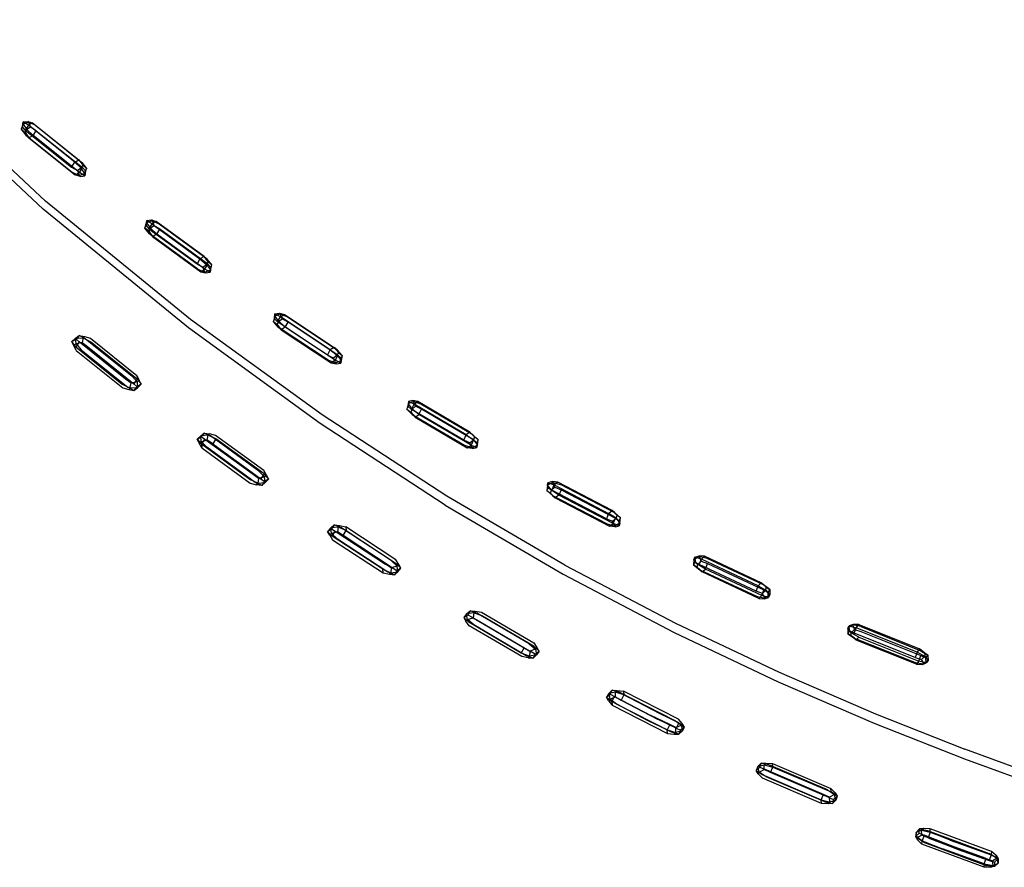
# Model space of a CAD drawing. Units: metres. Extents: x -0.263 to 0.441, y -0.393 to 0.389.
# Drawn here: x 0.37 to 0.405, y -0.098 to -0.068 of the extents above; entities that cross this region are included whole.
import ezdxf

# ---------------------------------------------------------------- set-up
doc = ezdxf.new("R2010")
doc.units = ezdxf.units.M
doc.header["$MEASUREMENT"] = 0

# ---------------------------------------------------------------- blocks, each defined once
blk = doc.blocks.new('37a1f13d-d1d2-46ea-9ef9-4d53238761f5')
for p, q in [((0.369822, -0.07173), (0.369847, -0.071636)), ((0.370053, -0.072126), (0.369945, -0.072031)), ((0.371851, -0.072918), (0.37196, -0.073013)), ((0.372062, -0.073407), (0.372084, -0.073315)), ((0.374279, -0.075174), (0.374259, -0.075268)), ((0.374386, -0.075572), (0.374494, -0.075666)), ((0.376446, -0.076476), (0.376338, -0.076382)), ((0.376567, -0.076862), (0.37658, -0.076774)), ((0.378877, -0.078525), (0.378866, -0.078615)), ((0.379003, -0.078914), (0.37911, -0.079008)), ((0.371754, -0.079748), (0.371601, -0.079431)), ((0.381112, -0.079735), (0.381006, -0.079642)), ((0.383806, -0.082052), (0.38391, -0.082144)), ((0.385979, -0.082772), (0.385878, -0.082681)), ((0.388838, -0.084952), (0.388935, -0.08504)), ((0.391069, -0.085578), (0.390975, -0.085493)), ((0.394122, -0.087615), (0.394208, -0.087696)), ((0.396506, -0.088239), (0.396405, -0.08816)), ((0.39967, -0.090072), (0.399549, -0.08999)), ((0.402109, -0.091015), (0.402311, -0.090874))]:
    blk.add_line(p, q)
at = {"color": 214, "true_color": 0xb11c95}
for p, q in [((0.370191, -0.071594), (0.371851, -0.072918)), ((0.37189, -0.073507), (0.371862, -0.073481)), ((0.37611, -0.076833), (0.374386, -0.075572)), ((0.385878, -0.082681), (0.384009, -0.081585)), ((0.37665, -0.083102), (0.376453, -0.082964)), ((0.376767, -0.082925), (0.376486, -0.082792)), ((0.389149, -0.084748), (0.391094, -0.085763)), ((0.390769, -0.085788), (0.390992, -0.085879)), ((0.381047, -0.086235), (0.382853, -0.087417)), ((0.399832, -0.089584), (0.402003, -0.090452)), ((0.399662, -0.089896), (0.399495, -0.089806)), ((0.387718, -0.090603), (0.387818, -0.090415)), ((0.388218, -0.090642), (0.388078, -0.090559)), ((0.391399, -0.092101), (0.391304, -0.092291)), ((0.393275, -0.093296), (0.392605, -0.092973)), ((0.393202, -0.09351), (0.393257, -0.093448)), ((0.404586, -0.097723), (0.402388, -0.096905)), ((0.404399, -0.097966), (0.404622, -0.09805))]:
    blk.add_line(p, q, dxfattribs=at)
at = {"color": 154, "true_color": 0x1c59b1}
for points in [[(0.389275, -0.087448, 0), (0.385047, -0.084976, 0), (0.380572, -0.082062, 0), (0.375854, -0.078646, 0), (0.370647, -0.074397, 0), (0.36371, -0.067889, 0)], [(0.384986, -0.085294, 0), (0.380504, -0.082369, 0), (0.37578, -0.078943, 0), (0.370568, -0.074685, 0), (0.363627, -0.068168, 0)], [(0.384986, -0.085294, 0), (0.389221, -0.087776, 0), (0.393206, -0.089871, 0)], [(0.389275, -0.087448, 0), (0.39325, -0.089534, 0), (0.396969, -0.091292, 0), (0.400428, -0.092781, 0), (0.403625, -0.09405, 0)], [(0.393206, -0.089871, 0), (0.396935, -0.091637, 0), (0.400404, -0.09313, 0), (0.403613, -0.094402, 0), (0.406574, -0.095478, 0), (0.409304, -0.096376, 0)], [(0.409292, -0.096026, 0), (0.406575, -0.095125, 0), (0.403625, -0.09405, 0)]]:
    blk.add_polyline3d(points, dxfattribs=at)
at = {"color": 214, "true_color": 0xb11c95}
for points in [[(0.369822, -0.07173, 0), (0.36985, -0.071555, 0), (0.369847, -0.071636, 0), (0.369781, -0.071821, 0), (0.369945, -0.072031, 0), (0.37161, -0.073358, 0), (0.371862, -0.073481, 0)], [(0.370114, -0.071744, 0), (0.370048, -0.071566, 0), (0.369847, -0.071636, 0), (0.369979, -0.071832, 0), (0.369917, -0.071934, 0)], [(0.371589, -0.073177, 0), (0.371699, -0.073001, 0), (0.370036, -0.071676, 0), (0.36985, -0.071555, 0), (0.370019, -0.07154, 0)], [(0.370036, -0.071676, 0), (0.369925, -0.07185, 0), (0.371589, -0.073177, 0), (0.371794, -0.073302, 0)], [(0.370299, -0.071689, 0), (0.370048, -0.071566, 0), (0.370019, -0.07154, 0), (0.370191, -0.071594, 0), (0.370036, -0.071676, 0)], [(0.370299, -0.071689, 0), (0.37196, -0.073013, 0), (0.372123, -0.073222, 0), (0.371988, -0.07311, 0), (0.371928, -0.073213, 0), (0.371699, -0.073001, 0), (0.371851, -0.072918, 0), (0.371988, -0.07311, 0)], [(0.369925, -0.07185, 0), (0.369822, -0.07173, 0), (0.369781, -0.071821, 0), (0.369917, -0.071934, 0), (0.370053, -0.072126, 0)], [(0.370319, -0.07187, 0), (0.370114, -0.071744, 0), (0.369979, -0.071832, 0), (0.370207, -0.072044, 0), (0.370053, -0.072126, 0), (0.371718, -0.073454, 0)], [(0.37189, -0.073507, 0), (0.372057, -0.07349, 0), (0.371871, -0.07337, 0), (0.370207, -0.072044, 0), (0.370319, -0.07187, 0), (0.371981, -0.073194, 0)], [(0.37189, -0.073507, 0), (0.371718, -0.073454, 0), (0.371871, -0.07337, 0), (0.371981, -0.073194, 0), (0.372084, -0.073315, 0)], [(0.372062, -0.073407, 0), (0.371928, -0.073213, 0), (0.371794, -0.073302, 0), (0.371862, -0.073481, 0), (0.372062, -0.073407, 0), (0.372057, -0.07349, 0)], [(0.372062, -0.073407, 0), (0.372123, -0.073222, 0), (0.372084, -0.073315, 0), (0.372057, -0.07349, 0)], [(0.374356, -0.075473, 0), (0.37422, -0.075362, 0), (0.374279, -0.075174, 0)], [(0.374279, -0.075174, 0), (0.374283, -0.075091, 0), (0.374259, -0.075268, 0), (0.374363, -0.075389, 0)], [(0.374449, -0.075072, 0), (0.374477, -0.075098, 0), (0.374279, -0.075174, 0), (0.374414, -0.075369, 0), (0.374356, -0.075473, 0), (0.374494, -0.075666, 0)], [(0.374469, -0.07521, 0), (0.374283, -0.075091, 0), (0.374449, -0.075072, 0), (0.374619, -0.075124, 0), (0.374469, -0.07521, 0), (0.376191, -0.076469, 0), (0.376429, -0.076671, 0)], [(0.374469, -0.07521, 0), (0.374363, -0.075389, 0), (0.376087, -0.076649, 0)], [(0.376446, -0.076476, 0), (0.374727, -0.075219, 0), (0.374477, -0.075098, 0), (0.374546, -0.075278, 0)], [(0.376483, -0.076568, 0), (0.376338, -0.076382, 0), (0.374619, -0.075124, 0)], [(0.374386, -0.075572, 0), (0.37422, -0.075362, 0), (0.374259, -0.075268, 0)], [(0.374414, -0.075369, 0), (0.374644, -0.075581, 0), (0.37475, -0.075402, 0), (0.374546, -0.075278, 0), (0.374414, -0.075369, 0)], [(0.376218, -0.076927, 0), (0.376366, -0.07684, 0), (0.374644, -0.075581, 0), (0.374494, -0.075666, 0), (0.376218, -0.076927, 0), (0.376394, -0.076972, 0), (0.37656, -0.076949, 0), (0.376366, -0.07684, 0), (0.376469, -0.07666, 0)], [(0.37658, -0.076774, 0), (0.37662, -0.076676, 0), (0.376483, -0.076568, 0), (0.376429, -0.076671, 0), (0.376567, -0.076862, 0), (0.37656, -0.076949, 0), (0.37658, -0.076774, 0), (0.376469, -0.07666, 0), (0.37475, -0.075402, 0)], [(0.376338, -0.076382, 0), (0.376191, -0.076469, 0), (0.376087, -0.076649, 0), (0.376297, -0.076766, 0), (0.376429, -0.076671, 0)], [(0.376394, -0.076972, 0), (0.376369, -0.076944, 0), (0.376567, -0.076862, 0), (0.37662, -0.076676, 0), (0.376446, -0.076476, 0)], [(0.37611, -0.076833, 0), (0.376369, -0.076944, 0), (0.376297, -0.076766, 0)], [(0.379047, -0.078413, 0), (0.379071, -0.07844, 0), (0.378877, -0.078525, 0), (0.378827, -0.078713, 0), (0.378963, -0.078821, 0), (0.37911, -0.079008, 0)], [(0.381059, -0.080203, 0), (0.380793, -0.080103, 0), (0.379003, -0.078914, 0), (0.378827, -0.078713, 0), (0.378866, -0.078615, 0), (0.378978, -0.07873, 0)], [(0.378866, -0.078615, 0), (0.378883, -0.078437, 0), (0.378877, -0.078525, 0), (0.379015, -0.078716, 0), (0.378963, -0.078821, 0)], [(0.380982, -0.080027, 0), (0.380767, -0.079918, 0), (0.378978, -0.07873, 0), (0.379078, -0.078547, 0), (0.378883, -0.078437, 0), (0.379047, -0.078413, 0), (0.379222, -0.078457, 0)], [(0.379254, -0.078918, 0), (0.379015, -0.078716, 0), (0.379145, -0.078619, 0)], [(0.381138, -0.07992, 0), (0.38104, -0.080104, 0), (0.379254, -0.078918, 0), (0.379354, -0.078735, 0), (0.379145, -0.078619, 0), (0.379071, -0.07844, 0), (0.379328, -0.078551, 0), (0.381112, -0.079735, 0), (0.381297, -0.079927, 0)], [(0.380767, -0.079918, 0), (0.380865, -0.079734, 0), (0.379078, -0.078547, 0), (0.379222, -0.078457, 0), (0.381006, -0.079642, 0)], [(0.381297, -0.079927, 0), (0.381256, -0.080028, 0), (0.381138, -0.07992, 0), (0.379354, -0.078735, 0)], [(0.379254, -0.078918, 0), (0.37911, -0.079008, 0), (0.380899, -0.080196, 0), (0.38108, -0.080232, 0)], [(0.371666, -0.079567, 0), (0.371601, -0.079431, 0), (0.371732, -0.079307, 0), (0.372003, -0.079295, 0), (0.371963, -0.079467, 0), (0.372155, -0.079612, 0), (0.373817, -0.080947, 0)], [(0.371742, -0.079621, 0), (0.371601, -0.079431, 0), (0.371748, -0.079346, 0)], [(0.371754, -0.079748, 0), (0.371666, -0.079567, 0), (0.371746, -0.079512, 0), (0.371732, -0.079307, 0), (0.371857, -0.079214, 0), (0.371748, -0.079346, 0), (0.371864, -0.079448, 0)], [(0.373527, -0.080785, 0), (0.371864, -0.079448, 0), (0.371742, -0.079621, 0), (0.373407, -0.080959, 0), (0.373682, -0.081103, 0), (0.373719, -0.08093, 0)], [(0.372083, -0.079331, 0), (0.371857, -0.079214, 0), (0.372045, -0.079245, 0), (0.372265, -0.079313, 0)], [(0.372045, -0.079245, 0), (0.372003, -0.079295, 0), (0.372277, -0.079439, 0), (0.373937, -0.080773, 0)], [(0.372083, -0.079331, 0), (0.373744, -0.080665, 0), (0.373934, -0.080882, 0), (0.373719, -0.08093, 0), (0.373527, -0.080785, 0)], [(0.372265, -0.079313, 0), (0.373925, -0.080646, 0), (0.373937, -0.080773, 0), (0.373817, -0.080947, 0), (0.373933, -0.08105, 0)], [(0.371963, -0.079467, 0), (0.371746, -0.079512, 0), (0.371936, -0.079729, 0), (0.3736, -0.081067, 0)], [(0.371754, -0.079748, 0), (0.37342, -0.081086, 0), (0.373639, -0.081153, 0)], [(0.381006, -0.079642, 0), (0.380865, -0.079734, 0), (0.381112, -0.079926, 0), (0.380982, -0.080027, 0), (0.381059, -0.080203, 0)], [(0.381006, -0.079642, 0), (0.381159, -0.079822, 0), (0.381112, -0.079926, 0), (0.381253, -0.080114, 0), (0.381059, -0.080203, 0), (0.38108, -0.080232, 0), (0.381244, -0.080204, 0), (0.38104, -0.080104, 0), (0.380899, -0.080196, 0)], [(0.381159, -0.079822, 0), (0.381297, -0.079927, 0), (0.381253, -0.080114, 0), (0.381244, -0.080204, 0), (0.381256, -0.080028, 0)], [(0.373925, -0.080646, 0), (0.374013, -0.080827, 0), (0.373934, -0.080882, 0), (0.373949, -0.081089, 0), (0.373682, -0.081103, 0), (0.373639, -0.081153, 0), (0.373826, -0.081184, 0), (0.3736, -0.081067, 0)], [(0.373937, -0.080773, 0), (0.374078, -0.080963, 0), (0.373933, -0.08105, 0), (0.373826, -0.081184, 0), (0.373949, -0.081089, 0), (0.374078, -0.080963, 0), (0.374013, -0.080827, 0)], [(0.383829, -0.08155, 0), (0.383668, -0.08158, 0), (0.383658, -0.08167, 0), (0.383618, -0.08186, 0), (0.383755, -0.081964, 0), (0.38391, -0.082144, 0), (0.385782, -0.083242, 0)], [(0.385653, -0.082967, 0), (0.383779, -0.081867, 0), (0.383873, -0.08168, 0), (0.384009, -0.081585, 0), (0.383829, -0.08155, 0), (0.383849, -0.081578, 0), (0.383658, -0.08167, 0), (0.383799, -0.081857, 0), (0.383755, -0.081964, 0)], [(0.385873, -0.083067, 0), (0.385653, -0.082967, 0), (0.385744, -0.082778, 0), (0.383873, -0.08168, 0), (0.383668, -0.08158, 0), (0.383658, -0.081758, 0), (0.383779, -0.081867, 0)], [(0.386128, -0.083236, 0), (0.386134, -0.083059, 0), (0.386176, -0.082955, 0), (0.385979, -0.082772, 0), (0.384113, -0.081677, 0), (0.383849, -0.081578, 0)], [(0.386143, -0.083144, 0), (0.385953, -0.083241, 0), (0.385873, -0.083067, 0), (0.386006, -0.082957, 0), (0.38414, -0.081862, 0), (0.383926, -0.081755, 0), (0.383849, -0.081578, 0)], [(0.383806, -0.082052, 0), (0.383618, -0.08186, 0), (0.383658, -0.081758, 0)], [(0.384046, -0.082049, 0), (0.383799, -0.081857, 0), (0.383926, -0.081755, 0)], [(0.38391, -0.082144, 0), (0.384046, -0.082049, 0), (0.38414, -0.081862, 0)], [(0.383806, -0.082052, 0), (0.38568, -0.083152, 0), (0.385953, -0.083241, 0)], [(0.385968, -0.083271, 0), (0.385782, -0.083242, 0), (0.385915, -0.083145, 0), (0.384046, -0.082049, 0)], [(0.376164, -0.083072, 0), (0.376239, -0.083017, 0), (0.376218, -0.082812, 0), (0.376096, -0.082937, 0), (0.376241, -0.082846, 0), (0.376342, -0.082712, 0)], [(0.376261, -0.083247, 0), (0.376164, -0.083072, 0), (0.376096, -0.082937, 0), (0.376248, -0.083118, 0)], [(0.376753, -0.082797, 0), (0.376529, -0.082739, 0), (0.376486, -0.082792, 0), (0.376218, -0.082812, 0), (0.376342, -0.082712, 0)], [(0.378406, -0.084591, 0), (0.378173, -0.084485, 0), (0.376438, -0.083225, 0), (0.376239, -0.083017, 0), (0.376453, -0.082964, 0), (0.376486, -0.082792, 0)], [(0.376248, -0.083118, 0), (0.376364, -0.082942, 0), (0.376241, -0.082846, 0)], [(0.378306, -0.084076, 0), (0.376576, -0.082819, 0), (0.376342, -0.082712, 0), (0.376529, -0.082739, 0)], [(0.378295, -0.084338, 0), (0.378097, -0.084201, 0), (0.376364, -0.082942, 0)], [(0.378496, -0.084181, 0), (0.376767, -0.082925, 0), (0.37665, -0.083102, 0), (0.378381, -0.084359, 0)], [(0.378579, -0.084228, 0), (0.378482, -0.084052, 0), (0.376753, -0.082797, 0)], [(0.386039, -0.082855, 0), (0.385878, -0.082681, 0), (0.385744, -0.082778, 0), (0.386, -0.08296, 0), (0.386134, -0.083059, 0)], [(0.386006, -0.082957, 0), (0.385915, -0.083145, 0), (0.386128, -0.083236, 0)], [(0.385953, -0.083241, 0), (0.385968, -0.083271, 0), (0.386128, -0.083236, 0), (0.386143, -0.083144, 0), (0.386176, -0.082955, 0), (0.386039, -0.082855, 0)], [(0.386039, -0.082855, 0), (0.386, -0.08296, 0), (0.386143, -0.083144, 0)], [(0.378306, -0.084076, 0), (0.378506, -0.084284, 0), (0.378295, -0.084338, 0), (0.378264, -0.084512, 0), (0.377983, -0.08438, 0), (0.376248, -0.083118, 0), (0.376261, -0.083247, 0)], [(0.376261, -0.083247, 0), (0.377997, -0.084508, 0), (0.378221, -0.084566, 0)], [(0.378496, -0.084181, 0), (0.378381, -0.084359, 0), (0.378505, -0.084455, 0), (0.378406, -0.084591, 0)], [(0.378496, -0.084181, 0), (0.378648, -0.084363, 0), (0.378505, -0.084455, 0)], [(0.378506, -0.084284, 0), (0.378579, -0.084228, 0), (0.378648, -0.084363, 0), (0.378528, -0.08449, 0), (0.378506, -0.084284, 0)], [(0.378528, -0.08449, 0), (0.378406, -0.084591, 0), (0.378221, -0.084566, 0), (0.378264, -0.084512, 0), (0.378528, -0.08449, 0)], [(0.388833, -0.084454, 0), (0.388844, -0.084485, 0), (0.388655, -0.084588, 0), (0.388629, -0.084776, 0), (0.388766, -0.084872, 0), (0.388935, -0.08504, 0)], [(0.388674, -0.08467, 0), (0.388629, -0.084776, 0), (0.388838, -0.084952, 0), (0.390794, -0.085972, 0), (0.391073, -0.08605, 0)], [(0.388766, -0.084872, 0), (0.388798, -0.084767, 0), (0.388655, -0.084588, 0), (0.388674, -0.084494, 0), (0.388898, -0.084576, 0)], [(0.389025, -0.084475, 0), (0.388833, -0.084454, 0), (0.388674, -0.084494, 0), (0.388674, -0.08467, 0), (0.388811, -0.084767, 0)], [(0.391257, -0.085945, 0), (0.391073, -0.08605, 0), (0.39108, -0.086079, 0), (0.390888, -0.086058, 0), (0.391011, -0.085955, 0), (0.389063, -0.084939, 0), (0.388798, -0.084767, 0), (0.388925, -0.084657, 0), (0.389149, -0.084748, 0), (0.389063, -0.084939, 0)], [(0.390852, -0.085595, 0), (0.390769, -0.085788, 0), (0.388811, -0.084767, 0), (0.388898, -0.084576, 0)], [(0.388925, -0.084657, 0), (0.388844, -0.084485, 0), (0.389123, -0.084563, 0)], [(0.391257, -0.085945, 0), (0.391235, -0.086037, 0), (0.391233, -0.08586, 0), (0.391278, -0.085755, 0), (0.391145, -0.08566, 0), (0.390975, -0.085493, 0), (0.389025, -0.084475, 0), (0.388898, -0.084576, 0), (0.390852, -0.085595, 0), (0.390975, -0.085493, 0)], [(0.391145, -0.08566, 0), (0.391116, -0.085768, 0), (0.391257, -0.085945, 0), (0.391278, -0.085755, 0), (0.391069, -0.085578, 0), (0.389123, -0.084563, 0)], [(0.389063, -0.084939, 0), (0.388935, -0.08504, 0), (0.390888, -0.086058, 0)], [(0.391073, -0.08605, 0), (0.390992, -0.085879, 0), (0.391116, -0.085768, 0), (0.390852, -0.085595, 0)], [(0.39108, -0.086079, 0), (0.391235, -0.086037, 0), (0.391011, -0.085955, 0), (0.391094, -0.085763, 0), (0.391233, -0.08586, 0)], [(0.382929, -0.087701, 0), (0.381123, -0.08652, 0), (0.380913, -0.08632, 0), (0.380886, -0.086116, 0), (0.380773, -0.086243, 0), (0.380937, -0.086417, 0), (0.381047, -0.086235, 0)], [(0.380845, -0.086376, 0), (0.380773, -0.086243, 0), (0.380916, -0.086146, 0), (0.381047, -0.086235, 0)], [(0.381149, -0.086087, 0), (0.381123, -0.086261, 0), (0.380913, -0.08632, 0), (0.380845, -0.086376, 0), (0.380952, -0.086546, 0)], [(0.381194, -0.086031, 0), (0.381149, -0.086087, 0), (0.380886, -0.086116, 0), (0.381009, -0.08601, 0), (0.380916, -0.086146, 0)], [(0.38125, -0.086106, 0), (0.381009, -0.08601, 0), (0.381194, -0.086031, 0), (0.381421, -0.08608, 0)], [(0.383327, -0.087427, 0), (0.38322, -0.087257, 0), (0.381421, -0.08608, 0), (0.381436, -0.086209, 0), (0.381149, -0.086087, 0)], [(0.381326, -0.08639, 0), (0.381436, -0.086209, 0), (0.383235, -0.087386, 0), (0.383399, -0.08756, 0), (0.383327, -0.087427, 0), (0.383262, -0.087484, 0), (0.383052, -0.087285, 0), (0.38125, -0.086106, 0)], [(0.380952, -0.086546, 0), (0.382761, -0.087729, 0), (0.382746, -0.0876, 0), (0.380937, -0.086417, 0)], [(0.383128, -0.087569, 0), (0.381326, -0.08639, 0), (0.381123, -0.086261, 0)], [(0.396405, -0.08816, 0), (0.39438, -0.087213, 0), (0.394095, -0.087144, 0), (0.393913, -0.087255, 0), (0.393944, -0.087162, 0), (0.393951, -0.087339, 0), (0.394101, -0.087433, 0)], [(0.39614, -0.088387, 0), (0.394101, -0.087433, 0), (0.39418, -0.087238, 0), (0.393944, -0.087162, 0), (0.394095, -0.087116, 0), (0.394095, -0.087144, 0), (0.394175, -0.087312, 0)], [(0.396506, -0.088239, 0), (0.396634, -0.088325, 0), (0.396629, -0.088516, 0), (0.396449, -0.088631, 0), (0.39637, -0.088466, 0), (0.39614, -0.088387, 0), (0.396216, -0.088191, 0), (0.39418, -0.087238, 0), (0.394294, -0.087131, 0), (0.394095, -0.087116, 0)], [(0.396325, -0.088081, 0), (0.396216, -0.088191, 0), (0.396493, -0.088349, 0), (0.396506, -0.088239, 0), (0.396325, -0.088081, 0), (0.394294, -0.087131, 0)], [(0.382761, -0.087729, 0), (0.382988, -0.087778, 0), (0.38317, -0.087797, 0), (0.383291, -0.08769, 0), (0.383399, -0.08756, 0), (0.383259, -0.087659, 0), (0.383128, -0.087569, 0)], [(0.383291, -0.08769, 0), (0.383262, -0.087484, 0), (0.383056, -0.087546, 0), (0.382853, -0.087417, 0)], [(0.383056, -0.087546, 0), (0.383033, -0.087721, 0), (0.383291, -0.08769, 0)], [(0.396347, -0.088537, 0), (0.394322, -0.08759, 0), (0.394052, -0.087427, 0), (0.393913, -0.087255, 0), (0.3939, -0.087445, 0), (0.393951, -0.087339, 0)], [(0.394031, -0.087535, 0), (0.3939, -0.087445, 0), (0.394122, -0.087615, 0), (0.396158, -0.088567, 0), (0.396449, -0.088631, 0)], [(0.394208, -0.087696, 0), (0.394031, -0.087535, 0), (0.394052, -0.087427, 0), (0.394175, -0.087312, 0), (0.394401, -0.087395, 0)], [(0.396347, -0.088537, 0), (0.396238, -0.088646, 0), (0.394208, -0.087696, 0), (0.394322, -0.08759, 0), (0.394401, -0.087395, 0), (0.396423, -0.088341, 0)], [(0.382746, -0.0876, 0), (0.383033, -0.087721, 0), (0.382988, -0.087778, 0)], [(0.383259, -0.087659, 0), (0.38317, -0.087797, 0), (0.382929, -0.087701, 0)], [(0.396441, -0.088658, 0), (0.396589, -0.088607, 0), (0.396578, -0.088431, 0), (0.396634, -0.088325, 0), (0.396405, -0.08816, 0)], [(0.396238, -0.088646, 0), (0.396441, -0.088658, 0), (0.396449, -0.088631, 0)], [(0.396589, -0.088607, 0), (0.396347, -0.088537, 0), (0.396423, -0.088341, 0), (0.396578, -0.088431, 0)], [(0.39637, -0.088466, 0), (0.396493, -0.088349, 0), (0.396629, -0.088516, 0), (0.396589, -0.088607, 0)], [(0.38606, -0.089103, 0), (0.386013, -0.089162, 0), (0.385757, -0.0892, 0), (0.385658, -0.08933, 0), (0.385733, -0.089461, 0)], [(0.388011, -0.090712, 0), (0.387718, -0.090603, 0), (0.385835, -0.089496, 0), (0.385658, -0.08933, 0), (0.385798, -0.089227, 0)], [(0.387964, -0.090771, 0), (0.387734, -0.090733, 0), (0.38585, -0.089626, 0), (0.385733, -0.089461, 0), (0.385792, -0.089404, 0), (0.385996, -0.089336, 0)], [(0.386012, -0.089594, 0), (0.385792, -0.089404, 0), (0.385757, -0.0892, 0), (0.38588, -0.089088, 0), (0.38606, -0.089103, 0), (0.386291, -0.089142, 0), (0.388163, -0.090242, 0), (0.388281, -0.090407, 0)], [(0.388004, -0.090276, 0), (0.386129, -0.089174, 0), (0.38588, -0.089088, 0), (0.385798, -0.089227, 0), (0.385937, -0.08931, 0), (0.387818, -0.090415, 0), (0.388026, -0.090536, 0)], [(0.388178, -0.090371, 0), (0.386306, -0.089271, 0), (0.386013, -0.089162, 0), (0.385996, -0.089336, 0), (0.386204, -0.089457, 0), (0.388078, -0.090559, 0)], [(0.388011, -0.090712, 0), (0.387964, -0.090771, 0), (0.388141, -0.090784, 0), (0.387892, -0.090698, 0), (0.386012, -0.089594, 0)], [(0.399621, -0.089574, 0), (0.399603, -0.089597, 0), (0.39943, -0.089715, 0), (0.39948, -0.089629, 0), (0.399735, -0.089699, 0)], [(0.399549, -0.08999, 0), (0.399554, -0.089877, 0), (0.39943, -0.089715, 0), (0.399432, -0.089909, 0), (0.399495, -0.089806, 0), (0.39948, -0.089629, 0)], [(0.401916, -0.09057, 0), (0.399735, -0.089699, 0), (0.399832, -0.089584, 0), (0.399621, -0.089574, 0), (0.39948, -0.089629, 0)], [(0.399896, -0.089656, 0), (0.399603, -0.089597, 0), (0.399676, -0.089759, 0)], [(0.401916, -0.09057, 0), (0.401845, -0.090769, 0), (0.399662, -0.089896, 0), (0.399735, -0.089699, 0)], [(0.399896, -0.089656, 0), (0.402055, -0.090518, 0), (0.402299, -0.090679, 0), (0.402311, -0.090874, 0), (0.402244, -0.090957, 0)], [(0.399734, -0.090144, 0), (0.399549, -0.08999, 0), (0.399432, -0.089909, 0), (0.39967, -0.090072, 0), (0.401843, -0.090941, 0), (0.402142, -0.090996, 0)], [(0.401895, -0.091008, 0), (0.399734, -0.090144, 0), (0.39983, -0.090029, 0), (0.399554, -0.089877, 0), (0.399676, -0.089759, 0), (0.399903, -0.089832, 0)], [(0.39983, -0.090029, 0), (0.401982, -0.090889, 0), (0.401895, -0.091008, 0), (0.402109, -0.091015, 0)], [(0.399903, -0.089832, 0), (0.402053, -0.090691, 0), (0.402226, -0.09078, 0)], [(0.388004, -0.090276, 0), (0.388225, -0.090466, 0), (0.388026, -0.090536, 0), (0.388011, -0.090712, 0)], [(0.388178, -0.090371, 0), (0.388355, -0.090538, 0), (0.388281, -0.090407, 0), (0.388225, -0.090466, 0)], [(0.388225, -0.090466, 0), (0.388261, -0.090671, 0), (0.388141, -0.090784, 0), (0.388218, -0.090642, 0), (0.388355, -0.090538, 0), (0.388261, -0.090671, 0), (0.388011, -0.090712, 0)], [(0.401845, -0.090769, 0), (0.402074, -0.090839, 0), (0.402197, -0.090719, 0)], [(0.402191, -0.090604, 0), (0.402003, -0.090452, 0), (0.401916, -0.09057, 0), (0.402197, -0.090719, 0)], [(0.402074, -0.090839, 0), (0.402142, -0.090996, 0), (0.402109, -0.091015, 0), (0.402244, -0.090957, 0), (0.401982, -0.090889, 0), (0.402053, -0.090691, 0)], [(0.402244, -0.090957, 0), (0.402226, -0.09078, 0), (0.402299, -0.090679, 0), (0.402191, -0.090604, 0), (0.402197, -0.090719, 0), (0.402311, -0.090874, 0), (0.402142, -0.090996, 0)], [(0.390909, -0.092078, 0), (0.390977, -0.091935, 0), (0.390856, -0.092052, 0), (0.390774, -0.092187, 0), (0.390965, -0.092347, 0), (0.391059, -0.092156, 0), (0.392366, -0.092842, 0)], [(0.39085, -0.092315, 0), (0.390774, -0.092187, 0), (0.390909, -0.092078, 0), (0.391059, -0.092156, 0)], [(0.391151, -0.091942, 0), (0.391101, -0.092003, 0), (0.390856, -0.092052, 0), (0.390897, -0.092255, 0), (0.39085, -0.092315, 0), (0.390979, -0.092475, 0)], [(0.393373, -0.093512, 0), (0.393106, -0.093445, 0), (0.391128, -0.092437, 0), (0.390897, -0.092255, 0), (0.391092, -0.092179, 0), (0.391101, -0.092003, 0)], [(0.39321, -0.093018, 0), (0.391235, -0.092011, 0), (0.390977, -0.091935, 0), (0.391151, -0.091942, 0), (0.391384, -0.091972, 0)], [(0.391092, -0.092179, 0), (0.391304, -0.092291, 0), (0.392605, -0.092973, 0)], [(0.39349, -0.093131, 0), (0.393353, -0.092976, 0), (0.391384, -0.091972, 0), (0.391399, -0.092101, 0), (0.391101, -0.092003, 0)], [(0.392697, -0.092782, 0), (0.391399, -0.092101, 0), (0.393366, -0.093104, 0), (0.392697, -0.092782, 0)], [(0.393041, -0.093167, 0), (0.39295, -0.093359, 0), (0.392274, -0.093033, 0), (0.390965, -0.092347, 0), (0.390979, -0.092475, 0)], [(0.390979, -0.092475, 0), (0.392963, -0.093487, 0), (0.393202, -0.09351, 0), (0.393373, -0.093512, 0), (0.393496, -0.093392, 0), (0.393567, -0.093256, 0), (0.393432, -0.093368, 0)], [(0.39326, -0.093273, 0), (0.393041, -0.093167, 0), (0.392366, -0.092842, 0)], [(0.393366, -0.093104, 0), (0.393567, -0.093256, 0), (0.39349, -0.093131, 0), (0.393451, -0.093192, 0), (0.393496, -0.093392, 0), (0.393257, -0.093448, 0), (0.39326, -0.093273, 0), (0.393451, -0.093192, 0), (0.39321, -0.093018, 0)], [(0.393366, -0.093104, 0), (0.393275, -0.093296, 0), (0.393432, -0.093368, 0), (0.393373, -0.093512, 0)], [(0.392963, -0.093487, 0), (0.39295, -0.093359, 0), (0.393257, -0.093448, 0)], [(0.396278, -0.094698, 0), (0.396327, -0.09455, 0), (0.396204, -0.094671, 0), (0.396432, -0.094609, 0)], [(0.398704, -0.095514, 0), (0.396599, -0.094612, 0), (0.396327, -0.09455, 0), (0.39649, -0.094547, 0), (0.396729, -0.094564, 0), (0.398823, -0.095461, 0)], [(0.39649, -0.094547, 0), (0.396432, -0.094609, 0), (0.396738, -0.094691, 0), (0.398829, -0.095586, 0), (0.398823, -0.095461, 0), (0.398973, -0.095613, 0), (0.399047, -0.095733, 0), (0.398829, -0.095586, 0)], [(0.396653, -0.094885, 0), (0.396433, -0.094785, 0), (0.396432, -0.094609, 0)], [(0.398747, -0.095782, 0), (0.396653, -0.094885, 0), (0.396738, -0.094691, 0), (0.396729, -0.094564, 0)], [(0.398603, -0.095942, 0), (0.396498, -0.095041, 0), (0.396251, -0.094872, 0), (0.396204, -0.094671, 0), (0.396146, -0.094812, 0), (0.396278, -0.094698, 0), (0.396444, -0.094768, 0)], [(0.396221, -0.094936, 0), (0.396146, -0.094812, 0), (0.396359, -0.094963, 0), (0.398479, -0.09587, 0), (0.398561, -0.095674, 0), (0.396444, -0.094768, 0)], [(0.398484, -0.095995, 0), (0.396369, -0.095089, 0), (0.396221, -0.094936, 0), (0.396251, -0.094872, 0), (0.396433, -0.094785, 0)], [(0.398787, -0.095948, 0), (0.39878, -0.095772, 0), (0.398561, -0.095674, 0)], [(0.398704, -0.095514, 0), (0.398955, -0.09568, 0), (0.39878, -0.095772, 0)], [(0.398747, -0.095782, 0), (0.398917, -0.095851, 0), (0.398878, -0.096001, 0), (0.399004, -0.095878, 0), (0.398955, -0.09568, 0), (0.398973, -0.095613, 0)], [(0.398603, -0.095942, 0), (0.398878, -0.096001, 0), (0.398724, -0.09601, 0), (0.398484, -0.095995, 0), (0.398479, -0.09587, 0), (0.398787, -0.095948, 0)], [(0.398917, -0.095851, 0), (0.399047, -0.095733, 0), (0.399004, -0.095878, 0), (0.398787, -0.095948, 0), (0.398724, -0.09601, 0)], [(0.401926, -0.097305, 0), (0.401928, -0.097233, 0), (0.401877, -0.097038, 0), (0.401856, -0.097188, 0), (0.401985, -0.097068, 0), (0.402007, -0.096913, 0)], [(0.402149, -0.096897, 0), (0.402078, -0.096958, 0), (0.401877, -0.097038, 0), (0.402007, -0.096913, 0)], [(0.401985, -0.097068, 0), (0.40217, -0.097136, 0), (0.402094, -0.097335, 0)], [(0.402385, -0.097026, 0), (0.402388, -0.096905, 0), (0.402149, -0.096897, 0), (0.402007, -0.096913, 0), (0.402292, -0.096967, 0), (0.404506, -0.097791, 0)], [(0.402309, -0.097225, 0), (0.40209, -0.097134, 0), (0.402078, -0.096958, 0), (0.402385, -0.097026, 0), (0.402309, -0.097225, 0), (0.403029, -0.097507, 0)], [(0.403104, -0.097309, 0), (0.402385, -0.097026, 0), (0.404575, -0.097842, 0), (0.404503, -0.098042, 0), (0.404696, -0.098105, 0), (0.40469, -0.098263, 0), (0.404561, -0.098287, 0)], [(0.402094, -0.097335, 0), (0.401856, -0.097188, 0), (0.401926, -0.097305, 0), (0.40209, -0.097456, 0), (0.402094, -0.097335, 0), (0.402826, -0.097622, 0)], [(0.40209, -0.097134, 0), (0.401928, -0.097233, 0), (0.402186, -0.097394, 0), (0.404397, -0.098217, 0)], [(0.404561, -0.098287, 0), (0.404317, -0.098285, 0), (0.40209, -0.097456, 0)], [(0.40327, -0.097563, 0), (0.402901, -0.097423, 0), (0.40217, -0.097136, 0)], [(0.403104, -0.097309, 0), (0.403468, -0.097446, 0), (0.404575, -0.097842, 0)], [(0.404327, -0.098166, 0), (0.403196, -0.097762, 0), (0.402826, -0.097622, 0), (0.404327, -0.098166, 0), (0.404399, -0.097966, 0), (0.40327, -0.097563, 0)], [(0.403393, -0.097645, 0), (0.404503, -0.098042, 0), (0.403029, -0.097507, 0), (0.403393, -0.097645, 0)], [(0.404317, -0.098285, 0), (0.404327, -0.098166, 0), (0.40464, -0.098226, 0), (0.404622, -0.09805, 0), (0.404772, -0.097944, 0), (0.404506, -0.097791, 0)], [(0.404757, -0.097869, 0), (0.404586, -0.097723, 0), (0.404575, -0.097842, 0), (0.404822, -0.097981, 0), (0.404696, -0.098105, 0)], [(0.404757, -0.097869, 0), (0.404822, -0.097981, 0), (0.404825, -0.098137, 0), (0.40469, -0.098263, 0), (0.404397, -0.098217, 0)], [(0.404561, -0.098287, 0), (0.40464, -0.098226, 0), (0.404825, -0.098137, 0), (0.404772, -0.097944, 0), (0.404757, -0.097869, 0)]]:
    blk.add_polyline3d(points, dxfattribs=at)

msp = doc.modelspace()

# ---------------------------------------------------------------- block references
msp.add_blockref('37a1f13d-d1d2-46ea-9ef9-4d53238761f5', (0, 0))

doc.saveas('drawing.dxf')
